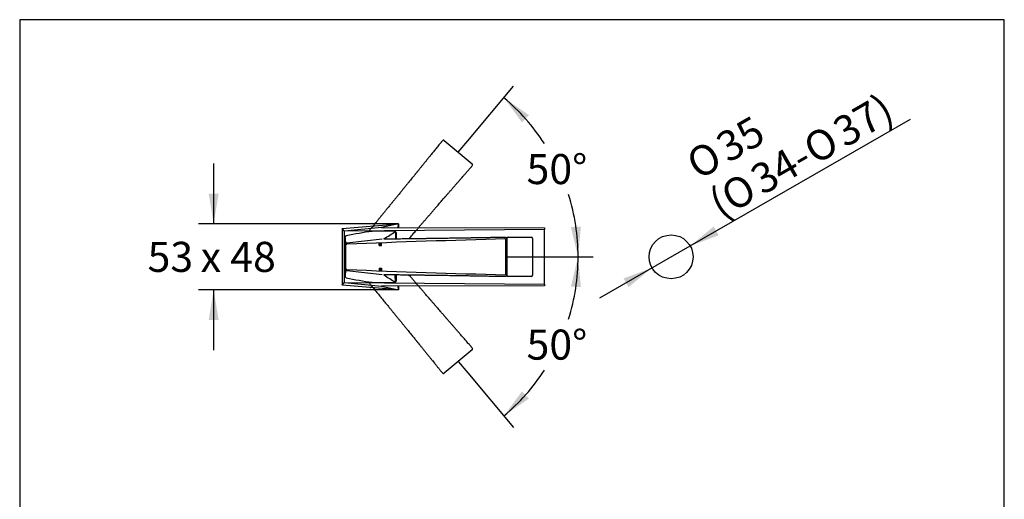
# Model space of a CAD drawing. Units: millimetres. Extents: x 7 to 203, y 5 to 291.
# Drawn here: x 7 to 203, y 195 to 291 of the extents above; entities that cross this region are included whole.
import ezdxf
from ezdxf.enums import TextEntityAlignment as Align
from ezdxf.lldxf.tags import DXFTag

# ---------------------------------------------------------------- set-up
doc = ezdxf.new("R2010")
doc.units = ezdxf.units.MM
for name, color, linetype in [('Default', 7, 'Continuous'), ('Layer1', 7, 'Continuous'), ('Layer14', 7, 'Continuous'), ('Layer15', 7, 'Continuous'), ('Layer3', 7, 'Continuous'), ('Layer4', 7, 'Continuous'), ('Standard', 7, 'Continuous')]:
    doc.layers.add(name, color=color, linetype=linetype)
doc.styles.add('SEACAD_Arial', font='arial.ttf')
doc.styles.add('SEACAD_Solid_Edge_ANSI1_Symbols', font='semeca1.ttf')
tags = doc.linetypes.add('CENTER2', pattern=[28.575, 19.05, -3.175, 3.175, -3.175]).pattern_tags.tags
tags[10:11] = [DXFTag(74, 4), DXFTag(75, 0), DXFTag(340, '0'), DXFTag(46, 0.0), DXFTag(50, 0.0), DXFTag(44, 0.0), DXFTag(45, 0.0)]
tags[8:9] = [DXFTag(74, 4), DXFTag(75, 0), DXFTag(340, '0'), DXFTag(46, 0.0), DXFTag(50, 0.0), DXFTag(44, 0.0), DXFTag(45, 0.0)]
tags[6:7] = [DXFTag(74, 4), DXFTag(75, 0), DXFTag(340, '0'), DXFTag(46, 0.0), DXFTag(50, 0.0), DXFTag(44, 0.0), DXFTag(45, 0.0)]
tags[4:5] = [DXFTag(74, 4), DXFTag(75, 0), DXFTag(340, '0'), DXFTag(46, 0.0), DXFTag(50, 0.0), DXFTag(44, 0.0), DXFTag(45, 0.0)]
tags = doc.linetypes.add('HIDDEN2', pattern=[4.7625, 3.175, -1.5875]).pattern_tags.tags
tags[6:7] = [DXFTag(74, 4), DXFTag(75, 0), DXFTag(340, '0'), DXFTag(46, 0.0), DXFTag(50, 0.0), DXFTag(44, 0.0), DXFTag(45, 0.0)]
tags[4:5] = [DXFTag(74, 4), DXFTag(75, 0), DXFTag(340, '0'), DXFTag(46, 0.0), DXFTag(50, 0.0), DXFTag(44, 0.0), DXFTag(45, 0.0)]
doc.dimstyles.new('JIS', dxfattribs={"dimtxt": 6, "dimasz": 6, "dimexe": 3, "dimexo": 0, "dimgap": 1.5, "dimtad": 1, "dimdsep": 46, "dimtxsty": 'SEACAD_Arial', "dimblk1": '_SE_FILLED', "dimblk2": '_SE_FILLED', "dimsah": 1, "dimcen": 3, "dimadec": 0, "dimazin": 0, "dimtfac": 0.5, "dimtdec": 3, "dimtmove": 1, "dimatfit": 3, "dimfxl": 1, "dimtolj": 1, "dimarcsym": 0})
doc.dimstyles.new('TPI_1_4', dxfattribs={"dimtxt": 6, "dimasz": 6, "dimexe": 3, "dimexo": 0, "dimgap": 1.5, "dimtad": 0, "dimtih": 1, "dimtoh": 1, "dimdec": 0, "dimlfac": 4, "dimtxsty": 'SEACAD_Arial', "dimblk1": '_SE_FILLED', "dimblk2": '_SE_FILLED', "dimsah": 1, "dimcen": 3, "dimadec": 0, "dimazin": 0, "dimtfac": 0.7, "dimtdec": 3, "dimtofl": 0, "dimtmove": 1, "dimatfit": 3, "dimfxl": 1, "dimtolj": 1, "dimarcsym": 0})

# ---------------------------------------------------------------- blocks, each defined once
blk = doc.blocks.new('DMBLK1390')
at = {"layer": 'Layer3', "linetype": 'Continuous'}
for points in [[(108.18, 271.96), (103.18, 275.42), (106.79, 270.52)], [(116.55, 249.59), (117.98, 243.67), (118.55, 249.73)]]:
    blk.add_hatch(color=7, dxfattribs=at).paths.add_polyline_path(points)
at = {"layer": 'Layer3', "color": 7, "linetype": 'Continuous'}
for p, q in [((95.99, 266.84), (105.11, 277.72)), ((113.72, 243.67), (120.98, 243.67))]:
    blk.add_line(p, q, dxfattribs=at)
for start, end in [(33.0723, 50), (0, 17.43)]:
    blk.add_arc((76.55, 243.67), 41.44, start, end, dxfattribs=at)
at = {"layer": 'Layer3', "color": 7, "linetype": 'Continuous', "style": 'SEACAD_Arial'}
blk.add_text('50°', height=6, dxfattribs=at).set_placement((107.71, 264.19), align=Align.TOP_LEFT)
blk = doc.blocks.new('_SE_FILLED')
at = {"color": 0}
blk.add_line((0, 0), (-1, 0), dxfattribs=at)
blk.add_solid([(0, 0), (-1, -0.1665), (-1, 0.1665), (0, 0)], dxfattribs=at)
blk = doc.blocks.new('DMBLK1391')
at = {"layer": 'Layer3', "linetype": 'Continuous'}
for points in [[(118.55, 237.62), (117.98, 243.67), (116.55, 237.76)], [(106.79, 216.83), (103.18, 211.93), (108.18, 215.39)]]:
    blk.add_hatch(color=7, dxfattribs=at).paths.add_polyline_path(points)
at = {"layer": 'Layer3', "color": 7, "linetype": 'Continuous'}
for p, q in [((113.72, 243.67), (120.98, 243.67)), ((95.99, 220.51), (105.11, 209.63))]:
    blk.add_line(p, q, dxfattribs=at)
for start, end in [(342.57, 0), (310, 326.9277)]:
    blk.add_arc((76.55, 243.67), 41.44, start, end, dxfattribs=at)
at = {"layer": 'Layer3', "color": 7, "linetype": 'Continuous', "style": 'SEACAD_Arial'}
blk.add_text('50°', height=6, dxfattribs=at).set_placement((107.71, 229.16), align=Align.TOP_LEFT)
blk = doc.blocks.new('DMBLK1396')
at = {"layer": 'Default', "linetype": 'Continuous'}
for points in [[(145.04, 249.72), (140.34, 245.86), (146.04, 247.98)], [(127.06, 239.37), (128.05, 237.63), (132.75, 241.49)]]:
    blk.add_hatch(color=7, dxfattribs=at).paths.add_polyline_path(points)
at = {"layer": 'Default', "color": 7, "linetype": 'Continuous'}
for p, q in [((140.34, 245.86), (184.3, 271.16)), ((122.35, 235.51), (140.34, 245.86))]:
    blk.add_line(p, q, dxfattribs=at)
for s, style, p in [('37)', 'SEACAD_Arial', (168.23, 270.56)), ('35', 'SEACAD_Arial', (144.92, 267.53)), ('O', 'SEACAD_Solid_Edge_ANSI1_Symbols', (162.3, 267.15)), ('O', 'SEACAD_Solid_Edge_ANSI1_Symbols', (138.99, 264.12)), ('34-', 'SEACAD_Arial', (151.78, 261.1)), ('O', 'SEACAD_Solid_Edge_ANSI1_Symbols', (145.85, 257.68)), ('(', 'SEACAD_Arial', (143.48, 256.32))]:
    blk.add_text(s, height=6, rotation=29.9178, dxfattribs=dict(at, style=style)).set_placement(p, align=Align.TOP_LEFT)
blk = doc.blocks.new('DMBLK1397')
at = {"layer": 'Layer3', "linetype": 'Continuous'}
for points in [[(44.29, 256.29), (45.29, 250.29), (46.29, 256.29)], [(44.29, 231.06), (46.29, 231.06), (45.29, 237.06)]]:
    blk.add_hatch(color=7, dxfattribs=at).paths.add_polyline_path(points)
at = {"layer": 'Layer3', "color": 7, "linetype": 'Continuous'}
for p, q in [((45.29, 262.29), (45.29, 250.29)), ((82.17, 250.29), (42.29, 250.29)), ((82.17, 237.06), (42.29, 237.06)), ((45.29, 237.06), (45.29, 225.06))]:
    blk.add_line(p, q, dxfattribs=at)
at = {"layer": 'Layer3', "color": 7, "linetype": 'Continuous', "style": 'SEACAD_Arial'}
for s, p in [('53', (32.11, 246.67)), ('x 48', (42.7, 246.67))]:
    blk.add_text(s, height=6, dxfattribs=at).set_placement(p, align=Align.TOP_LEFT)

msp = doc.modelspace()

# ---------------------------------------------------------------- hatches: boundary and pattern name
at = {"layer": 'Layer4', "linetype": 'Continuous'}
for points in [[(78.777, 245.906), (78.777, 246.406), (78.277, 246.406), (78.277, 245.906)], [(78.777, 240.944), (78.777, 241.444), (78.277, 241.444), (78.277, 240.944)]]:
    msp.add_hatch(color=7, dxfattribs=at).paths.add_polyline_path(points)

# ---------------------------------------------------------------- linework, layer by layer
at = {"layer": 'Default', "color": 7, "linetype": 'Continuous'}
msp.add_line((203.005, 5), (203.005, 291), dxfattribs=at)
msp.add_circle((136.546, 243.675), 4.375, dxfattribs=at)
at = {"layer": 'Layer1', "color": 7, "linetype": 'Continuous'}
for p, q in [((70.921, 249.3), (82.171, 250.289)), ((78.742, 249.499), (71.4, 248.779)), ((82.171, 250.289), (78.742, 249.499)), ((78.742, 249.499), (111.257, 249.435)), ((82.068, 249.492), (82.171, 250.289)), ((82.171, 250.289), (82.171, 249.492)), ((111.257, 249.435), (111.257, 249.103)), ((71.4, 248.779), (70.921, 249.3)), ((70.921, 249.3), (70.921, 238.05)), ((111.257, 249.103), (71.4, 248.779)), ((71.4, 238.571), (71.4, 248.779)), ((104.037, 247.6), (108.662, 247.6)), ((111.257, 238.247), (111.257, 249.103)), ((108.912, 247.35), (108.912, 240)), ((108.662, 239.75), (104.037, 239.75)), ((70.921, 238.05), (71.4, 238.571)), ((82.171, 237.061), (70.921, 238.05)), ((71.4, 238.571), (111.257, 238.247)), ((71.4, 238.571), (78.742, 237.851)), ((111.257, 237.915), (78.742, 237.851)), ((78.742, 237.851), (82.171, 237.061)), ((82.171, 237.061), (82.068, 237.858)), ((82.171, 237.858), (82.171, 237.061)), ((111.257, 238.247), (111.257, 237.915))]:
    msp.add_line(p, q, dxfattribs=at)
for centre, start, end in [((104.037, 247.35), 90, 180), ((108.662, 247.35), 0, 90), ((104.037, 240), 180, 270), ((108.662, 240), 270, 0)]:
    msp.add_arc(centre, 0.25, start, end, dxfattribs=at)
at = {"layer": 'Layer14', "color": 7, "linetype": 'HIDDEN2'}
for p, q in [((91.281, 266.877), (91.294, 266.867)), ((91.294, 266.867), (96.825, 262.226)), ((96.837, 262.215), (96.825, 262.225))]:
    msp.add_line(p, q, dxfattribs=at)
at = {"layer": 'Layer14', "color": 7, "linetype": 'CENTER2'}
msp.add_line((94.059, 264.546), (95.988, 266.844), dxfattribs=at)
at = {"layer": 'Layer14', "color": 7, "linetype": 'HIDDEN2'}
for centre, radius, start, end in [((-382.737, 646.68), 607.141, 321.253031, 321.272774), ((91.114, 266.679), 0.26, 49.84257, 140.38993), ((96.671, 262.016), 0.26, 319.64116, 50.08137)]:
    msp.add_arc(centre, radius, start, end, dxfattribs=at)
for points, knots in [([(90.799, 266.701), (90.774, 266.67), (90.721, 266.606), (90.624, 266.486), (90.505, 266.339), (90.324, 266.113), (90.092, 265.824), (89.73, 265.377), (89.285, 264.825), (88.813, 264.242), (88.4, 263.731), (88.041, 263.288), (87.681, 262.842), (87.312, 262.387), (87.005, 262.008), (86.76, 261.707), (86.585, 261.491), (86.419, 261.286), (86.27, 261.102), (86.141, 260.944), (86.034, 260.811), (85.946, 260.703), (85.872, 260.612), (85.799, 260.523), (85.717, 260.421), (85.622, 260.304), (85.514, 260.171), (85.396, 260.026), (85.265, 259.865), (85.127, 259.695), (84.988, 259.524), (84.791, 259.282), (84.539, 258.972), (84.213, 258.571), (83.872, 258.152), (83.512, 257.709), (83.146, 257.26), (82.818, 256.858), (82.53, 256.504), (82.289, 256.209), (82.057, 255.924), (81.843, 255.661), (81.658, 255.434), (81.5, 255.241), (81.366, 255.077), (81.235, 254.916), (81.098, 254.748), (80.947, 254.563), (80.772, 254.348), (80.57, 254.101), (80.342, 253.821), (80.104, 253.529), (79.805, 253.164), (79.455, 252.735), (79.056, 252.247), (78.666, 251.769), (78.276, 251.292), (77.878, 250.805), (77.525, 250.373), (77.22, 250), (76.97, 249.695), (76.729, 249.4), (76.504, 249.124), (76.309, 248.886), (76.18, 248.729), (76.12, 248.655), (76.111, 248.644)], [0, 0, 0, 0, 0.0052148, 0.0107389, 0.0199023, 0.029595, 0.0480342, 0.0676682, 0.1037282, 0.1394734, 0.164278, 0.1884006, 0.2129864, 0.2381653, 0.2638178, 0.2759223, 0.2881001, 0.2996843, 0.3098527, 0.3186315, 0.3260463, 0.3318076, 0.3366177, 0.3411542, 0.3465704, 0.3535524, 0.3605518, 0.3686106, 0.3777147, 0.3873189, 0.3967767, 0.4060932, 0.427532, 0.4483043, 0.4727441, 0.4970332, 0.5218909, 0.5474339, 0.5638906, 0.5806452, 0.5965902, 0.6111953, 0.624417, 0.6343475, 0.6432647, 0.6517607, 0.6611036, 0.6713458, 0.6825009, 0.6968372, 0.7124767, 0.7290044, 0.7454187, 0.7732435, 0.8003961, 0.8267385, 0.8527287, 0.8797929, 0.9077284, 0.924747, 0.9418309, 0.9585342, 0.9738563, 0.9877417, 0.9982242, 1, 1, 1, 1]), ([(84.225, 247.256), (84.296, 247.339), (84.477, 247.548), (84.766, 247.884), (85.085, 248.253), (85.386, 248.603), (85.664, 248.925), (85.892, 249.19), (86.075, 249.402), (86.223, 249.573), (86.374, 249.748), (86.537, 249.938), (86.716, 250.145), (86.907, 250.365), (87.107, 250.597), (87.313, 250.836), (87.524, 251.081), (87.734, 251.324), (88.024, 251.659), (88.39, 252.083), (88.835, 252.598), (89.28, 253.113), (89.685, 253.581), (90.05, 254.003), (90.367, 254.369), (90.675, 254.725), (90.964, 255.058), (91.178, 255.305), (91.325, 255.474), (91.406, 255.568), (91.473, 255.646), (91.524, 255.704), (91.566, 255.753), (91.614, 255.809), (91.681, 255.885), (91.77, 255.988), (91.876, 256.11), (92.085, 256.351), (92.397, 256.711), (92.819, 257.197), (93.257, 257.702), (93.704, 258.216), (94.121, 258.695), (94.502, 259.133), (94.849, 259.532), (95.197, 259.931), (95.483, 260.26), (95.709, 260.519), (95.87, 260.704), (96.03, 260.888), (96.189, 261.069), (96.345, 261.247), (96.493, 261.417), (96.628, 261.571), (96.743, 261.707), (96.822, 261.791), (96.859, 261.835), (96.864, 261.841)], [0, 0, 0, 0, 0.0170122, 0.0430787, 0.0687956, 0.0928128, 0.1148813, 0.1349942, 0.1470833, 0.1583612, 0.1700903, 0.1830793, 0.1973001, 0.2127204, 0.2283261, 0.2449331, 0.2618418, 0.2785, 0.2949146, 0.330728, 0.3655644, 0.4006623, 0.4366765, 0.4616988, 0.4873201, 0.5120382, 0.5348562, 0.555761, 0.5629401, 0.5696054, 0.5749674, 0.578958, 0.5816859, 0.5849745, 0.5903788, 0.5974521, 0.6061712, 0.6155022, 0.6469766, 0.6802969, 0.7153939, 0.7509255, 0.7862388, 0.8139792, 0.8412195, 0.8683505, 0.8963236, 0.9090326, 0.9217526, 0.9344177, 0.946952, 0.9592653, 0.9712236, 0.9819636, 0.991123, 0.9989045, 1, 1, 1, 1]), ([(96.899, 262.138), (96.892, 262.151), (96.872, 262.18), (96.847, 262.204), (96.832, 262.218)], [0, 0, 0, 0, 0.4153775, 1, 1, 1, 1])]:
    msp.add_open_spline(points, degree=3, knots=knots, dxfattribs=at)
at = {"layer": 'Layer15', "color": 7, "linetype": 'HIDDEN2'}
for p, q in [((96.825, 225.124), (91.294, 220.483)), ((96.837, 225.135), (96.825, 225.124)), ((91.281, 220.473), (91.294, 220.483))]:
    msp.add_line(p, q, dxfattribs=at)
at = {"layer": 'Layer15', "color": 7, "linetype": 'CENTER2'}
msp.add_line((94.059, 222.804), (95.988, 220.506), dxfattribs=at)
at = {"layer": 'Layer15', "color": 7, "linetype": 'HIDDEN2'}
for centre, radius, start, end in [((553.183, 626), 607.141, 221.253031, 221.272774), ((96.671, 225.334), 0.26, 309.84257, 40.38993), ((91.114, 220.671), 0.26, 219.64116, 310.08137)]:
    msp.add_arc(centre, radius, start, end, dxfattribs=at)
for points, knots in [([(96.748, 225.64), (96.721, 225.67), (96.667, 225.733), (96.566, 225.85), (96.442, 225.992), (96.251, 226.21), (96.007, 226.489), (95.629, 226.923), (95.163, 227.457), (94.671, 228.023), (94.24, 228.518), (93.865, 228.949), (93.489, 229.381), (93.105, 229.823), (92.785, 230.192), (92.531, 230.485), (92.348, 230.695), (92.176, 230.894), (92.02, 231.073), (91.886, 231.227), (91.775, 231.356), (91.683, 231.461), (91.607, 231.55), (91.532, 231.637), (91.445, 231.736), (91.347, 231.85), (91.235, 231.979), (91.112, 232.121), (90.976, 232.278), (90.833, 232.443), (90.689, 232.609), (90.485, 232.845), (90.223, 233.148), (89.884, 233.539), (89.531, 233.946), (89.158, 234.378), (88.779, 234.817), (88.44, 235.209), (88.142, 235.554), (87.892, 235.843), (87.652, 236.121), (87.43, 236.378), (87.239, 236.599), (87.077, 236.788), (86.938, 236.948), (86.803, 237.105), (86.66, 237.27), (86.505, 237.45), (86.324, 237.66), (86.115, 237.902), (85.879, 238.175), (85.633, 238.461), (85.325, 238.818), (84.964, 239.237), (84.578, 239.685), (84.333, 239.969), (84.225, 240.094)], [0, 0, 0, 0, 0.0063469, 0.0130702, 0.0242228, 0.0360198, 0.058462, 0.0823583, 0.1262466, 0.1697517, 0.1999411, 0.2293005, 0.2592236, 0.2898685, 0.32109, 0.3358223, 0.3506437, 0.3647428, 0.3771186, 0.3878032, 0.3968277, 0.4038397, 0.4096941, 0.4152153, 0.4218073, 0.4303051, 0.438824, 0.4486323, 0.4597128, 0.471402, 0.482913, 0.494252, 0.5203449, 0.5456267, 0.5753721, 0.6049342, 0.6351882, 0.6662763, 0.6863056, 0.7066974, 0.7261039, 0.7438797, 0.7599717, 0.772058, 0.782911, 0.7932515, 0.8046226, 0.8170883, 0.830665, 0.8481136, 0.8671483, 0.8872639, 0.9072416, 0.9411069, 0.9741541, 1, 1, 1, 1]), ([(76.111, 238.706), (76.119, 238.697), (76.163, 238.642), (76.249, 238.537), (76.444, 238.299), (76.719, 237.962), (77.16, 237.423), (77.691, 236.774), (78.21, 236.138), (78.628, 235.627), (78.947, 235.237), (79.264, 234.849), (79.572, 234.471), (79.864, 234.113), (80.134, 233.784), (80.354, 233.513), (80.531, 233.296), (80.674, 233.122), (80.82, 232.942), (80.979, 232.748), (81.152, 232.536), (81.336, 232.31), (81.53, 232.073), (81.729, 231.828), (81.933, 231.578), (82.136, 231.329), (82.416, 230.986), (82.77, 230.551), (83.2, 230.024), (83.63, 229.495), (84.02, 229.016), (84.372, 228.583), (84.678, 228.207), (84.975, 227.842), (85.253, 227.5), (85.459, 227.246), (85.6, 227.072), (85.678, 226.976), (85.743, 226.896), (85.792, 226.836), (85.833, 226.786), (85.879, 226.729), (85.943, 226.65), (86.029, 226.544), (86.131, 226.419), (86.332, 226.171), (86.632, 225.801), (87.037, 225.302), (87.458, 224.782), (87.887, 224.253), (88.286, 223.759), (88.652, 223.308), (88.984, 222.897), (89.317, 222.485), (89.591, 222.146), (89.807, 221.878), (89.961, 221.688), (90.114, 221.498), (90.265, 221.31), (90.414, 221.126), (90.555, 220.95), (90.683, 220.79), (90.797, 220.654), (90.867, 220.561), (90.903, 220.517), (90.908, 220.512)], [0, 0, 0, 0, 0.0015163, 0.0089783, 0.0174129, 0.0408478, 0.0646062, 0.106563, 0.1481127, 0.1695608, 0.1910522, 0.2125036, 0.2336673, 0.2534322, 0.2715934, 0.2881453, 0.298094, 0.3073751, 0.3170275, 0.3277168, 0.3394198, 0.3521099, 0.3649526, 0.3786193, 0.3925342, 0.4062431, 0.4197514, 0.449224, 0.4778926, 0.5067763, 0.5364141, 0.5570061, 0.5780912, 0.5984329, 0.6172109, 0.6344144, 0.6403225, 0.6458076, 0.6502203, 0.6535044, 0.6557493, 0.6584556, 0.6629031, 0.668724, 0.6758994, 0.6835784, 0.7094801, 0.736901, 0.765784, 0.7950247, 0.8240857, 0.8469146, 0.8693319, 0.8916593, 0.9146797, 0.9251386, 0.9356065, 0.9460292, 0.9563443, 0.9664775, 0.9763185, 0.985157, 0.9926947, 0.9990985, 1, 1, 1, 1]), ([(91.195, 220.426), (91.209, 220.43), (91.241, 220.445), (91.269, 220.465), (91.285, 220.478)], [0, 0, 0, 0, 0.4153775, 1, 1, 1, 1])]:
    msp.add_open_spline(points, degree=3, knots=knots, dxfattribs=at)
at = {"layer": 'Layer3', "color": 7, "linetype": 'Continuous'}
msp.add_point((76.546, 237.555), dxfattribs=at)
at = {"layer": 'Layer4', "color": 7, "linetype": 'Continuous'}
for p, q in [((71.496, 247.594), (71.495, 247.581)), ((71.495, 239.769), (71.495, 247.581)), ((71.503, 247.498), (71.495, 247.581)), ((71.503, 247.498), (71.622, 246.303)), ((81.162, 248.799), (76.898, 248.76)), ((81.582, 248.718), (81.543, 248.738)), ((81.576, 248.715), (81.579, 248.72)), ((81.689, 248.531), (81.689, 247.223)), ((71.622, 246.303), (71.626, 246.247)), ((71.626, 246.247), (71.627, 246.226)), ((71.627, 241.124), (71.627, 246.226)), ((71.627, 246.226), (71.847, 246.226)), ((71.852, 246.455), (78.932, 247.249)), ((78.277, 246.406), (78.777, 246.406)), ((78.277, 245.906), (78.277, 246.406)), ((78.277, 245.906), (78.777, 245.906)), ((78.777, 245.906), (78.777, 246.406)), ((79.281, 247.303), (79.236, 247.275)), ((103.511, 247.285), (103.511, 240.065)), ((103.792, 247.301), (103.792, 247.285)), ((103.792, 247.285), (103.792, 240.065)), ((71.495, 239.769), (71.503, 239.852)), ((71.622, 241.047), (71.503, 239.852)), ((71.626, 241.103), (71.622, 241.047)), ((71.627, 241.124), (71.626, 241.103)), ((71.847, 241.124), (71.627, 241.124)), ((78.932, 240.101), (71.852, 240.895)), ((78.277, 241.444), (78.777, 241.444)), ((78.277, 241.444), (78.277, 240.944)), ((78.277, 240.944), (78.777, 240.944)), ((78.777, 241.444), (78.777, 240.944)), ((81.576, 238.635), (81.52, 240.129)), ((81.689, 240.127), (81.689, 238.817)), ((103.792, 240.049), (103.792, 240.065)), ((76.9, 238.59), (81.162, 238.551)), ((81.544, 238.612), (81.578, 238.63)), ((81.576, 238.635), (81.579, 238.631))]:
    msp.add_line(p, q, dxfattribs=at)
at = {"layer": 'Layer4', "color": 7, "linetype": 'CENTER2'}
msp.add_line((103.792, 243.675), (113.715, 243.675), dxfattribs=at)
at = {"layer": 'Layer4', "color": 7, "linetype": 'Continuous'}
for centre, radius, start, end in [((71.786, 247.584), 0.29, 99.87634, 178.06538), ((89.083, 162.681), 86.937, 98.05615, 101.50949), ((52.947, 291.396), 51.358, 300.84686, 303.83134), ((81.159, 247.547), 1.252, 72.14697, 90.06948), ((592.109, 228.031), 510.951, 177.6799, 177.84761), ((83.194, 247.824), 1.888, 151.03736, 151.1846), ((81.479, 248.535), 0.21, 358.82244, 61.6113), ((90.044, 854.553), 607.141, 271.253031, 271.272774), ((103.532, 247.302), 0.26, 359.84257, 90.38993), ((357.937, -7829.805), 8081.097, 91.8042043, 92.0288358), ((71.786, 239.768), 0.291, 179.73291, 257.50757), ((357.937, 8317.155), 8081.097, 267.9711642, 268.1957957), ((80.236, 241.624), 1.843, 237.16877, 238.7968), ((969.521, 1643.534), 1662.018, 237.612778, 237.70499), ((103.532, 240.048), 0.26, 269.64116, 0.08137), ((89.21, 325.406), 87.684, 258.49612, 261.92968), ((81.158, 239.803), 1.252, 270.19239, 287.95033), ((81.479, 238.815), 0.21, 298.1017, 0.63772)]:
    msp.add_arc(centre, radius, start, end, dxfattribs=at)
for points, knots in [([(103.347, 247.557), (103.307, 247.556), (103.224, 247.556), (103.069, 247.553), (102.88, 247.55), (102.591, 247.543), (102.221, 247.536), (101.646, 247.525), (100.936, 247.512), (100.187, 247.498), (99.53, 247.486), (98.959, 247.476), (98.386, 247.466), (97.801, 247.456), (97.313, 247.448), (96.925, 247.441), (96.647, 247.437), (96.384, 247.432), (96.147, 247.428), (95.942, 247.425), (95.772, 247.422), (95.632, 247.42), (95.515, 247.418), (95.401, 247.416), (95.269, 247.414), (95.119, 247.412), (94.948, 247.409), (94.76, 247.406), (94.552, 247.403), (94.334, 247.399), (94.114, 247.396), (93.802, 247.391), (93.402, 247.385), (92.885, 247.377), (92.345, 247.369), (91.774, 247.36), (91.195, 247.352), (90.676, 247.344), (90.22, 247.338), (89.839, 247.332), (89.472, 247.327), (89.133, 247.322), (88.84, 247.318), (88.591, 247.314), (88.379, 247.312), (88.172, 247.309), (87.954, 247.306), (87.716, 247.302), (87.438, 247.299), (87.119, 247.294), (86.759, 247.289), (86.382, 247.284), (85.91, 247.278), (85.356, 247.271), (84.726, 247.262), (84.109, 247.254), (83.493, 247.246), (82.865, 247.238), (82.306, 247.231), (81.824, 247.225), (81.43, 247.22), (81.049, 247.215), (80.693, 247.21), (80.385, 247.207), (80.122, 247.203), (79.902, 247.2), (79.74, 247.198), (79.632, 247.197), (79.568, 247.197), (79.522, 247.198), (79.493, 247.2), (79.476, 247.201), (79.467, 247.201), (79.458, 247.203), (79.407, 247.213), (79.351, 247.226), (79.291, 247.24), (79.256, 247.249), (79.239, 247.251), (79.237, 247.25), (79.237, 247.249)], [0, 0, 0, 0, 0.00498582, 0.01026728, 0.01902818, 0.0282952, 0.04592462, 0.06469632, 0.09917259, 0.13334789, 0.15706303, 0.18012624, 0.20363227, 0.22770527, 0.25223115, 0.2638041, 0.27544699, 0.28652248, 0.29624426, 0.30463747, 0.31172665, 0.31723494, 0.32183382, 0.326171, 0.33134934, 0.33802471, 0.34471672, 0.35242156, 0.36112586, 0.37030823, 0.37935066, 0.38825801, 0.40875518, 0.4286152, 0.45198165, 0.475204, 0.49896994, 0.52339113, 0.53912509, 0.5551438, 0.5703885, 0.58435224, 0.59699325, 0.60648755, 0.61501315, 0.62313604, 0.63206859, 0.64186095, 0.65252611, 0.66623276, 0.68118543, 0.69698721, 0.71268063, 0.7392834, 0.76524351, 0.79042892, 0.81527767, 0.84115321, 0.86786184, 0.884133, 0.90046656, 0.91643628, 0.93108548, 0.94436105, 0.95438316, 0.96347029, 0.97157541, 0.97432216, 0.97689116, 0.97963543, 0.98040406, 0.981299, 0.98341528, 0.98533599, 0.98718093, 0.99138491, 0.99368219, 0.99587976, 0.99819874, 1, 1, 1, 1]), ([(71.626, 246.247), (71.627, 246.254), (71.627, 246.268), (71.632, 246.289), (71.638, 246.308), (71.646, 246.327), (71.656, 246.344), (71.668, 246.36), (71.68, 246.374), (71.694, 246.388), (71.71, 246.401), (71.732, 246.416), (71.763, 246.433), (71.805, 246.448), (71.836, 246.453), (71.852, 246.455)], [0, 0, 0, 0, 0.0710767, 0.1395343, 0.2054375, 0.2690003, 0.3305618, 0.3905593, 0.4495023, 0.5079459, 0.5664663, 0.6256368, 0.7423786, 0.8665768, 1, 1, 1, 1]), ([(79.231, 247.251), (79.228, 247.253), (79.225, 247.255), (79.222, 247.26), (79.224, 247.265), (79.228, 247.269), (79.232, 247.272), (79.234, 247.273), (79.236, 247.275), (79.236, 247.275)], [0, 0, 0, 0, 0.2348471, 0.3302978, 0.6647296, 0.8321391, 0.8621219, 0.9580248, 1, 1, 1, 1]), ([(71.852, 240.895), (71.824, 240.898), (71.795, 240.904), (71.74, 240.927), (71.714, 240.944), (71.671, 240.984), (71.654, 241.007), (71.632, 241.055), (71.627, 241.08), (71.626, 241.103)], [0, 0, 0, 0, 0.25, 0.25, 0.5, 0.5, 0.75, 0.75, 1, 1, 1, 1]), ([(79.236, 240.075), (79.233, 240.077), (79.226, 240.082), (79.221, 240.087), (79.221, 240.09), (79.222, 240.092)], [0, 0, 0, 0, 0.3829715, 0.7533113, 1, 1, 1, 1]), ([(79.225, 240.095), (79.225, 240.095), (79.227, 240.095), (79.236, 240.097), (79.257, 240.101), (79.293, 240.11), (79.336, 240.121), (79.377, 240.13), (79.414, 240.138), (79.442, 240.144), (79.466, 240.148), (79.472, 240.149), (79.509, 240.151), (79.554, 240.152), (79.607, 240.153), (79.658, 240.153), (79.708, 240.152), (79.771, 240.152), (79.855, 240.15), (79.972, 240.149), (80.117, 240.147), (80.291, 240.145), (80.599, 240.141), (81.034, 240.135), (81.73, 240.127), (82.569, 240.116), (83.389, 240.105), (84.05, 240.097), (84.553, 240.09), (85.054, 240.083), (85.542, 240.077), (86.004, 240.071), (86.429, 240.065), (86.778, 240.06), (87.058, 240.057), (87.284, 240.053), (87.515, 240.05), (87.766, 240.047), (88.04, 240.043), (88.331, 240.039), (88.637, 240.035), (88.953, 240.03), (89.276, 240.026), (89.597, 240.021), (90.04, 240.015), (90.6, 240.007), (91.28, 239.997), (91.962, 239.987), (92.58, 239.978), (93.138, 239.969), (93.623, 239.962), (94.093, 239.954), (94.533, 239.947), (94.861, 239.942), (95.085, 239.939), (95.208, 239.937), (95.311, 239.935), (95.389, 239.934), (95.453, 239.933), (95.527, 239.932), (95.628, 239.93), (95.764, 239.928), (95.926, 239.925), (96.245, 239.92), (96.722, 239.912), (97.364, 239.901), (98.033, 239.89), (98.715, 239.878), (99.349, 239.867), (99.93, 239.856), (100.458, 239.847), (100.987, 239.837), (101.424, 239.829), (101.767, 239.823), (102.012, 239.818), (102.256, 239.814), (102.497, 239.809), (102.734, 239.804), (102.959, 239.799), (103.164, 239.795), (103.342, 239.794), (103.458, 239.788), (103.515, 239.788), (103.522, 239.788)], [0, 0, 0, 0, 0.0008964, 0.0019895, 0.0031998, 0.0053454, 0.0074516, 0.0095822, 0.011125, 0.0130532, 0.0150647, 0.0169295, 0.0192245, 0.0211149, 0.0236629, 0.0257228, 0.0275853, 0.029685, 0.0334831, 0.0379148, 0.0440601, 0.0512042, 0.0592793, 0.0817157, 0.1044618, 0.1446309, 0.1844103, 0.2049445, 0.2255202, 0.2460575, 0.2663195, 0.2852422, 0.3026296, 0.3184763, 0.328001, 0.3368868, 0.3461279, 0.3563617, 0.367566, 0.3797154, 0.3920109, 0.4050953, 0.4184174, 0.4315421, 0.4444749, 0.4726917, 0.5001387, 0.5277918, 0.5561668, 0.5758814, 0.596068, 0.615543, 0.6335209, 0.6499914, 0.6556478, 0.6608992, 0.6651239, 0.668268, 0.6704172, 0.6730083, 0.6772663, 0.6828391, 0.6897088, 0.6970606, 0.7218587, 0.7481112, 0.7757636, 0.8037583, 0.8315811, 0.8534373, 0.8748995, 0.8962755, 0.9183151, 0.9283283, 0.9383502, 0.9483288, 0.9582044, 0.9679058, 0.9773276, 0.9857894, 0.993006, 0.9991369, 1, 1, 1, 1]), ([(103.772, 239.952), (103.778, 239.966), (103.787, 240), (103.79, 240.034), (103.79, 240.055)], [0, 0, 0, 0, 0.4153775, 1, 1, 1, 1])]:
    msp.add_open_spline(points, degree=3, knots=knots, dxfattribs=at)
at = {"layer": 'Standard', "color": 7, "linetype": 'Continuous'}
for p, q in [((6.6, 291), (6.6, 5)), ((203.005, 291), (6.6, 291))]:
    msp.add_line(p, q, dxfattribs=at)

# ---------------------------------------------------------------- dimensions: what is measured, and where the dimension line sits
at = {"layer": 'Default', "color": 7, "linetype": 'Continuous'}
dim = msp.add_diameter_dim_2p(p1=(132.754, 241.493), p2=(140.338, 245.857), text='\\A1;%%C35 {}\\P(%%C34-%%C37)', dimstyle='JIS', dxfattribs=at)
dim.commit()
dim.dimension.update_dxf_attribs({"geometry": 'DMBLK1396', "text_midpoint": (145.401, 248.77), "dimtype": 163})
at = {"layer": 'Layer3', "color": 7, "linetype": 'Continuous'}
for base, line1, line2, picture, middle in [((114.101, 261.187), ((76.546, 243.675), (95.988, 266.844)), ((76.546, 243.675), (113.715, 243.675)), 'DMBLK1390', (114.101, 261.187)), ((114.101, 226.163), ((76.546, 243.675), (113.715, 243.675)), ((76.546, 243.675), (95.988, 220.506)), 'DMBLK1391', (114.101, 226.163))]:
    dim = msp.add_angular_dim_2l(base=base, line1=line1, line2=line2, text='\\A1;<>', dimstyle='TPI_1_4', override={"dimtmove": 0}, dxfattribs=at)
    dim.commit()
    dim.dimension.update_dxf_attribs({"geometry": picture, "text_midpoint": middle, "dimtype": 162})
dim = msp.add_linear_dim(base=(45.294, 250.289), p1=(82.171, 250.289), p2=(82.171, 237.061), angle=270, text='\\A1;<> x 48', dimstyle='TPI_1_4', override={"dimtmove": 0}, dxfattribs=at)
dim.commit()
dim.dimension.update_dxf_attribs({"geometry": 'DMBLK1397', "text_midpoint": (45.294, 243.675), "dimtype": 161})

doc.saveas('drawing.dxf')
